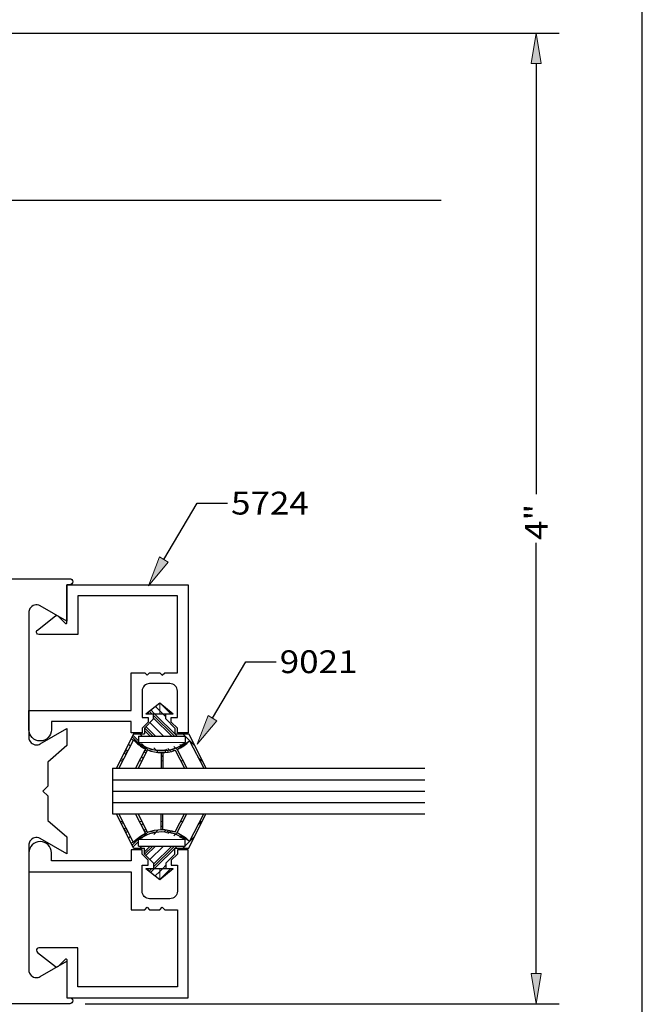
# Model space of a CAD drawing. Units: inches. Extents: x 0.3 to 8.2, y 0 to 11.1.
# Drawn here: x 5.5 to 8.2, y 4.5 to 8.9 of the extents above; entities that cross this region are included whole.
import ezdxf

# ---------------------------------------------------------------- set-up
doc = ezdxf.new("R2010")
doc.units = ezdxf.units.IN
doc.header["$MEASUREMENT"] = 0
for name, color, linetype in [('DIM', 7, 'Continuous'), ('OBJECT', 7, 'Continuous'), ('TEXT', 7, 'Continuous')]:
    doc.layers.add(name, color=color, linetype=linetype)

# ---------------------------------------------------------------- blocks, each defined once
blk = doc.blocks.new('block 47')
at = {"layer": 'DIM', "true_color": 0xff0000}
h = blk.add_hatch(color=1, dxfattribs=at)
h.dxf.hatch_style = 2
h.paths.add_polyline_path([(6.1617, 6.4679), (6.0747, 6.3639), (6.1233, 6.4905)])
at = {"layer": 'DIM', "color": 1, "lineweight": 25, "true_color": 0xff0000}
for points in [[(6.1425, 6.4792), (6.2886, 6.7276)], [(6.2886, 6.7276), (6.4224, 6.7276)]]:
    blk.add_lwpolyline(points, dxfattribs=at)
at = {"layer": 'DIM', "lineweight": 0}
blk.add_lwpolyline([(6.1617, 6.4679), (6.0747, 6.3639), (6.1233, 6.4905), (6.1617, 6.4679)], dxfattribs=at)
blk = doc.blocks.new('block 50')
at = {"layer": 'DIM', "color": 1, "lineweight": 25, "true_color": 0xff0000}
blk.add_lwpolyline([(3.3402, 8.0616), (7.3638, 8.0616)], dxfattribs=at)
blk = doc.blocks.new('block 99')
at = {"layer": 'DIM', "true_color": 0xff0000}
h = blk.add_hatch(color=1, dxfattribs=at)
h.dxf.hatch_style = 2
h.paths.add_polyline_path([(6.3759, 5.7693), (6.2889, 5.6653), (6.3375, 5.7919)])
at = {"layer": 'DIM', "color": 1, "lineweight": 25, "true_color": 0xff0000}
for points in [[(6.3567, 5.7806), (6.5028, 6.0291)], [(6.5028, 6.0291), (6.6366, 6.0291)]]:
    blk.add_lwpolyline(points, dxfattribs=at)
at = {"layer": 'DIM', "lineweight": 0}
blk.add_lwpolyline([(6.3759, 5.7693), (6.2889, 5.6653), (6.3375, 5.7919), (6.3759, 5.7693)], dxfattribs=at)
blk = doc.blocks.new('block 100')
at = {"layer": 'DIM', "color": 1, "lineweight": 25, "true_color": 0xff0000}
blk.add_lwpolyline([(5.7959, 4.5225), (7.8826, 4.5225)], dxfattribs=at)
blk = doc.blocks.new('block 101')
at = {"layer": 'DIM', "color": 1, "lineweight": 25, "true_color": 0xff0000}
blk.add_lwpolyline([(3.4076, 8.7972), (7.8826, 8.7972)], dxfattribs=at)
blk = doc.blocks.new('block 102')
at = {"layer": 'DIM', "color": 1, "lineweight": 25, "true_color": 0xff0000}
blk.add_lwpolyline([(7.782, 4.6562), (7.782, 6.5523)], dxfattribs=at)
blk = doc.blocks.new('block 103')
at = {"layer": 'DIM', "color": 1, "lineweight": 25, "true_color": 0xff0000}
blk.add_lwpolyline([(7.782, 8.6635), (7.782, 6.7673)], dxfattribs=at)
blk = doc.blocks.new('block 104')
at = {"layer": 'DIM', "true_color": 0xff0000}
h = blk.add_hatch(color=1, dxfattribs=at)
h.dxf.hatch_style = 2
h.paths.add_polyline_path([(7.7597, 4.6562), (7.782, 4.5225), (7.8043, 4.6562)])
at = {"layer": 'DIM', "lineweight": 0}
blk.add_lwpolyline([(7.7597, 4.6562), (7.782, 4.5225), (7.8043, 4.6562), (7.7597, 4.6562)], dxfattribs=at)
blk = doc.blocks.new('block 105')
at = {"layer": 'DIM', "true_color": 0xff0000}
h = blk.add_hatch(color=1, dxfattribs=at)
h.dxf.hatch_style = 2
h.paths.add_polyline_path([(7.7597, 8.6635), (7.782, 8.7972), (7.8043, 8.6635)])
at = {"layer": 'DIM', "lineweight": 0}
blk.add_lwpolyline([(7.7597, 8.6635), (7.782, 8.7972), (7.8043, 8.6635), (7.7597, 8.6635)], dxfattribs=at)
blk = doc.blocks.new('block 106')
at = {"layer": 'DIM', "color": 1, "true_color": 0xff0000, "insert": (7.8323, 6.5655), "char_height": 0.100571, "attachment_point": 7, "rotation": 90}
blk.add_mtext('\\fMyriad Pro|b0|i0|c0|p34;\\W1.125;4"', dxfattribs=at)
blk = doc.blocks.new('block 114')
at = {"layer": 'DIM', "lineweight": 0}
for points in [[(6.0639, 5.8), (6.1244, 5.8), (6.1244, 5.8482), (6.0639, 5.8)], [(6.1019, 5.8), (6.0851, 5.8169)], [(6.1244, 5.813), (6.1048, 5.8326)], [(6.1244, 5.8482), (6.1244, 5.8), (6.1835, 5.8), (6.1244, 5.8482)], [(6.1374, 5.8), (6.1244, 5.813)], [(6.1729, 5.8), (6.1261, 5.8468)], [(5.9507, 5.5931), (5.9611, 5.5931), (6.0086, 5.6855), (6.0622, 5.6449), (6.0356, 5.5931), (6.0466, 5.5931), (6.0712, 5.641), (6.192, 5.6389), (6.2156, 5.5931), (6.2266, 5.5931), (6.2011, 5.6426), (6.2558, 5.6811), (6.301, 5.5931), (6.3115, 5.5931), (6.2532, 5.7108), (6.1915, 5.7108), (6.1915, 5.7371), (6.1511, 5.7774), (6.1511, 5.8), (6.0976, 5.8), (6.0976, 5.7774), (6.0573, 5.7371), (6.0573, 5.7108), (6.0089, 5.7108), (5.9507, 5.5931)], [(6.0783, 5.8), (6.0719, 5.8064)], [(6.0901, 5.8), (6.0785, 5.8116)], [(6.1888, 5.7014), (6.0976, 5.7925)], [(6.177, 5.7014), (6.0976, 5.7807)], [(6.2006, 5.7014), (6.1019, 5.8)], [(6.1511, 5.7863), (6.1374, 5.8)], [(6.0824, 5.7014), (6.0573, 5.7265)], [(6.0942, 5.7014), (6.0579, 5.7377)], [(6.106, 5.7014), (6.0638, 5.7436)], [(6.1415, 5.7014), (6.0815, 5.7613)], [(6.007, 5.6822), (5.9988, 5.6904)], [(6.037, 5.664), (6.0028, 5.6983)], [(6.0316, 5.6813), (6.0067, 5.7062)], [(6.0316, 5.6731), (6.0316, 5.7014), (6.2369, 5.7014), (6.2369, 5.6731), (6.0316, 5.6731)], [(6.0469, 5.7014), (6.0375, 5.7108)], [(6.2361, 5.7014), (6.2267, 5.7108)], [(6.2792, 5.6582), (6.2369, 5.7005)], [(5.9829, 5.6354), (5.9754, 5.6429)], [(5.9949, 5.6588), (5.9871, 5.6666)], [(6.0721, 5.6408), (6.044, 5.6688)], [(6.0674, 5.6336), (6.0601, 5.6409)], [(6.1166, 5.6317), (6.098, 5.6503)], [(6.1517, 5.6321), (6.1429, 5.6408)], [(6.1618, 5.6338), (6.1517, 5.6439)], [(6.1719, 5.6355), (6.1605, 5.6469)], [(6.202, 5.6408), (6.1869, 5.6559)], [(6.2214, 5.6569), (6.2133, 5.665)], [(6.2284, 5.6618), (6.2221, 5.668)], [(6.2353, 5.6666), (6.2309, 5.6711)], [(5.9628, 5.5964), (5.9558, 5.6034)], [(5.9749, 5.6198), (5.9675, 5.6271)], [(5.9789, 5.6276), (5.9714, 5.635)], [(6.0514, 5.6024), (6.0441, 5.6097)], [(6.0634, 5.6258), (6.0561, 5.6331)], [(6.1308, 5.6287), (6.1308, 5.5931), (6.1377, 5.5931), (6.1377, 5.6287), (6.1308, 5.6287)], [(6.1377, 5.6106), (6.1308, 5.6175)], [(6.3089, 5.5931), (6.2927, 5.6093)]]:
    blk.add_lwpolyline(points, dxfattribs=at)
blk = doc.blocks.new('block 115')
at = {"layer": 'DIM', "color": 1, "lineweight": 25, "true_color": 0xff0000}
blk.add_lwpolyline([(6.0976, 5.7774), (6.0976, 5.8)], dxfattribs=at)
blk = doc.blocks.new('block 116')
at = {"layer": 'DIM', "color": 1, "lineweight": 25, "true_color": 0xff0000}
blk.add_lwpolyline([(6.1511, 5.7774), (6.1511, 5.8)], dxfattribs=at)
blk = doc.blocks.new('block 117')
at = {"layer": 'DIM', "color": 1, "lineweight": 25, "true_color": 0xff0000}
blk.add_lwpolyline([(6.1244, 5.8482), (6.1835, 5.8)], dxfattribs=at)
blk = doc.blocks.new('block 118')
at = {"layer": 'DIM', "color": 1, "lineweight": 25, "true_color": 0xff0000}
blk.add_lwpolyline([(6.0639, 5.8), (6.1244, 5.8482)], dxfattribs=at)
blk = doc.blocks.new('block 119')
at = {"layer": 'DIM', "color": 1, "lineweight": 25, "true_color": 0xff0000}
blk.add_lwpolyline([(6.0639, 5.8), (6.1835, 5.8)], dxfattribs=at)
blk = doc.blocks.new('block 120')
at = {"layer": 'DIM', "color": 1, "lineweight": 25, "true_color": 0xff0000}
blk.add_lwpolyline([(6.2532, 5.7108), (6.328, 5.5596)], dxfattribs=at)
blk = doc.blocks.new('block 121')
at = {"layer": 'DIM', "color": 1, "lineweight": 25, "true_color": 0xff0000}
blk.add_lwpolyline([(6.2558, 5.6811), (6.3182, 5.5596)], dxfattribs=at)
blk = doc.blocks.new('block 122')
at = {"layer": 'DIM', "color": 1, "lineweight": 25, "true_color": 0xff0000}
blk.add_lwpolyline([(6.2011, 5.6426), (6.2438, 5.5596)], dxfattribs=at)
blk = doc.blocks.new('block 123')
at = {"layer": 'DIM', "color": 1, "lineweight": 25, "true_color": 0xff0000}
blk.add_lwpolyline([(6.192, 5.6389), (6.2328, 5.5596)], dxfattribs=at)
blk = doc.blocks.new('block 124')
at = {"layer": 'DIM', "color": 1, "lineweight": 25, "true_color": 0xff0000}
blk.add_lwpolyline([(6.1377, 5.6287), (6.1377, 5.5596)], dxfattribs=at)
blk = doc.blocks.new('block 125')
at = {"layer": 'DIM', "color": 1, "lineweight": 25, "true_color": 0xff0000}
blk.add_lwpolyline([(6.1308, 5.6287), (6.1308, 5.5596)], dxfattribs=at)
blk = doc.blocks.new('block 126')
at = {"layer": 'DIM', "color": 1, "lineweight": 25, "true_color": 0xff0000}
blk.add_lwpolyline([(6.0712, 5.641), (6.0294, 5.5596)], dxfattribs=at)
blk = doc.blocks.new('block 127')
at = {"layer": 'DIM', "color": 1, "lineweight": 25, "true_color": 0xff0000}
blk.add_lwpolyline([(6.0622, 5.6449), (6.0184, 5.5596)], dxfattribs=at)
blk = doc.blocks.new('block 128')
at = {"layer": 'DIM', "color": 1, "lineweight": 25, "true_color": 0xff0000}
blk.add_lwpolyline([(6.0086, 5.6855), (5.9439, 5.5596)], dxfattribs=at)
blk = doc.blocks.new('block 129')
at = {"layer": 'DIM', "color": 1, "lineweight": 25, "true_color": 0xff0000}
blk.add_lwpolyline([(6.0089, 5.7108), (5.9341, 5.5596)], dxfattribs=at)
blk = doc.blocks.new('block 130')
at = {"layer": 'DIM', "color": 1, "lineweight": 25, "true_color": 0xff0000}
blk.add_open_spline([(6.0086, 5.6855), (6.0236, 5.6685), (6.0418, 5.6547), (6.0622, 5.6449)], degree=3, dxfattribs=at)
blk = doc.blocks.new('block 131')
at = {"layer": 'DIM', "color": 1, "lineweight": 25, "true_color": 0xff0000}
blk.add_open_spline([(6.0316, 5.6731), (6.0919, 5.6261), (6.1765, 5.6261), (6.2369, 5.6731)], degree=3, dxfattribs=at)
blk = doc.blocks.new('block 132')
at = {"layer": 'DIM', "color": 1, "lineweight": 25, "true_color": 0xff0000}
blk.add_open_spline([(6.2011, 5.6426), (6.2218, 5.6516), (6.2404, 5.6647), (6.2558, 5.6811)], degree=3, dxfattribs=at)
blk = doc.blocks.new('block 133')
at = {"layer": 'DIM', "color": 1, "lineweight": 25, "true_color": 0xff0000}
blk.add_open_spline([(6.0712, 5.641), (6.1098, 5.6252), (6.1529, 5.6245), (6.192, 5.6389)], degree=3, dxfattribs=at)
blk = doc.blocks.new('block 134')
at = {"layer": 'DIM', "color": 1, "lineweight": 25, "true_color": 0xff0000}
blk.add_lwpolyline([(6.0089, 5.7108), (6.0573, 5.7108)], dxfattribs=at)
blk = doc.blocks.new('block 135')
at = {"layer": 'DIM', "color": 1, "lineweight": 25, "true_color": 0xff0000}
blk.add_lwpolyline([(6.0316, 5.7014), (6.2369, 5.7014)], dxfattribs=at)
blk = doc.blocks.new('block 136')
at = {"layer": 'DIM', "color": 1, "lineweight": 25, "true_color": 0xff0000}
blk.add_lwpolyline([(6.1511, 5.7774), (6.1915, 5.7371)], dxfattribs=at)
blk = doc.blocks.new('block 137')
at = {"layer": 'DIM', "color": 1, "lineweight": 25, "true_color": 0xff0000}
blk.add_lwpolyline([(6.0976, 5.7774), (6.0573, 5.7371)], dxfattribs=at)
blk = doc.blocks.new('block 138')
at = {"layer": 'DIM', "color": 1, "lineweight": 25, "true_color": 0xff0000}
blk.add_lwpolyline([(6.0573, 5.7371), (6.0573, 5.7108)], dxfattribs=at)
blk = doc.blocks.new('block 139')
at = {"layer": 'DIM', "color": 1, "lineweight": 25, "true_color": 0xff0000}
blk.add_lwpolyline([(6.2369, 5.7014), (6.2369, 5.6731)], dxfattribs=at)
blk = doc.blocks.new('block 140')
at = {"layer": 'DIM', "color": 1, "lineweight": 25, "true_color": 0xff0000}
blk.add_lwpolyline([(6.1915, 5.7371), (6.1915, 5.7108)], dxfattribs=at)
blk = doc.blocks.new('block 141')
at = {"layer": 'DIM', "color": 1, "lineweight": 25, "true_color": 0xff0000}
blk.add_lwpolyline([(6.1915, 5.7108), (6.2532, 5.7108)], dxfattribs=at)
blk = doc.blocks.new('block 142')
at = {"layer": 'DIM', "color": 1, "lineweight": 25, "true_color": 0xff0000}
blk.add_lwpolyline([(6.0316, 5.7014), (6.0316, 5.6731)], dxfattribs=at)
blk = doc.blocks.new('block 143')
at = {"layer": 'DIM', "color": 1, "lineweight": 25, "true_color": 0xff0000}
blk.add_lwpolyline([(5.9166, 5.359), (7.2918, 5.359)], dxfattribs=at)
blk = doc.blocks.new('block 144')
at = {"layer": 'DIM', "color": 1, "lineweight": 25, "true_color": 0xff0000}
blk.add_lwpolyline([(5.9166, 5.5596), (7.2918, 5.5596)], dxfattribs=at)
blk = doc.blocks.new('block 145')
at = {"layer": 'DIM', "color": 1, "lineweight": 25, "true_color": 0xff0000}
blk.add_lwpolyline([(5.9166, 5.4092), (7.2918, 5.4092)], dxfattribs=at)
blk = doc.blocks.new('block 146')
at = {"layer": 'DIM', "color": 1, "lineweight": 25, "true_color": 0xff0000}
blk.add_lwpolyline([(5.9166, 5.5095), (7.2918, 5.5095)], dxfattribs=at)
blk = doc.blocks.new('block 147')
at = {"layer": 'DIM', "color": 1, "lineweight": 25, "true_color": 0xff0000}
blk.add_lwpolyline([(5.9166, 5.4593), (7.2918, 5.4593)], dxfattribs=at)
blk = doc.blocks.new('block 148')
at = {"layer": 'DIM', "color": 1, "lineweight": 25, "true_color": 0xff0000}
blk.add_lwpolyline([(5.9166, 5.5596), (5.9166, 5.359)], dxfattribs=at)
blk = doc.blocks.new('block 149')
at = {"layer": 'DIM', "lineweight": 0}
for points in [[(5.9507, 5.3256), (5.9611, 5.3256), (6.0086, 5.2332), (6.0622, 5.2737), (6.0356, 5.3256), (6.0466, 5.3256), (6.0712, 5.2777), (6.192, 5.2797), (6.2156, 5.3256), (6.2266, 5.3256), (6.2011, 5.2761), (6.2558, 5.2376), (6.301, 5.3256), (6.3115, 5.3256), (6.2532, 5.2079), (6.1915, 5.2079), (6.1915, 5.1816), (6.1511, 5.1412), (6.1511, 5.1186), (6.0976, 5.1186), (6.0976, 5.1412), (6.0573, 5.1816), (6.0573, 5.2079), (6.0089, 5.2079), (5.9507, 5.3256)], [(5.9628, 5.3223), (5.9558, 5.3153)], [(5.9749, 5.2989), (5.9675, 5.2915)], [(6.0514, 5.3163), (6.0441, 5.309)], [(6.0634, 5.2929), (6.0561, 5.2856)], [(6.1308, 5.29), (6.1308, 5.3256), (6.1377, 5.3256), (6.1377, 5.29), (6.1308, 5.29)], [(6.1377, 5.308), (6.1308, 5.3011)], [(6.3089, 5.3256), (6.2927, 5.3094)], [(5.9789, 5.2911), (5.9714, 5.2836)], [(5.9829, 5.2833), (5.9754, 5.2757)], [(5.9949, 5.2598), (5.9871, 5.252)], [(6.037, 5.2547), (6.0028, 5.2204)], [(6.0721, 5.2779), (6.044, 5.2498)], [(6.0674, 5.2851), (6.0601, 5.2778)], [(6.1166, 5.287), (6.098, 5.2684)], [(6.1517, 5.2866), (6.1429, 5.2778)], [(6.1618, 5.2849), (6.1517, 5.2748)], [(6.1719, 5.2831), (6.1605, 5.2718)], [(6.202, 5.2778), (6.1869, 5.2627)], [(6.2214, 5.2618), (6.2133, 5.2536)], [(6.2284, 5.2569), (6.2221, 5.2506)], [(6.2353, 5.252), (6.2309, 5.2476)], [(6.2792, 5.2605), (6.2369, 5.2181)], [(6.007, 5.2364), (5.9988, 5.2283)], [(6.0316, 5.2374), (6.0067, 5.2125)], [(6.0316, 5.2456), (6.0316, 5.2173), (6.2369, 5.2173), (6.2369, 5.2456), (6.0316, 5.2456)], [(6.0469, 5.2173), (6.0375, 5.2079)], [(6.0824, 5.2173), (6.0573, 5.1922)], [(6.0942, 5.2173), (6.0579, 5.181)], [(6.106, 5.2173), (6.0638, 5.1751)], [(6.1415, 5.2173), (6.0815, 5.1573)], [(6.1888, 5.2173), (6.0976, 5.1261)], [(6.177, 5.2173), (6.0976, 5.138)], [(6.2006, 5.2173), (6.1019, 5.1186)], [(6.2361, 5.2173), (6.2267, 5.2079)], [(6.0639, 5.1186), (6.1244, 5.1186), (6.1244, 5.0705), (6.0639, 5.1186)], [(6.0783, 5.1186), (6.0719, 5.1123)], [(6.0901, 5.1186), (6.0785, 5.107)], [(6.1019, 5.1186), (6.0851, 5.1018)], [(6.1244, 5.0705), (6.1244, 5.1186), (6.1835, 5.1186), (6.1244, 5.0705)], [(6.1374, 5.1186), (6.1244, 5.1056)], [(6.1729, 5.1186), (6.1261, 5.0719)], [(6.1511, 5.1324), (6.1374, 5.1186)], [(6.1244, 5.1056), (6.1048, 5.086)]]:
    blk.add_lwpolyline(points, dxfattribs=at)
blk = doc.blocks.new('block 150')
at = {"layer": 'DIM', "color": 1, "lineweight": 25, "true_color": 0xff0000}
blk.add_lwpolyline([(6.0976, 5.1412), (6.0976, 5.1186)], dxfattribs=at)
blk = doc.blocks.new('block 151')
at = {"layer": 'DIM', "color": 1, "lineweight": 25, "true_color": 0xff0000}
blk.add_lwpolyline([(6.1511, 5.1412), (6.1511, 5.1186)], dxfattribs=at)
blk = doc.blocks.new('block 152')
at = {"layer": 'DIM', "color": 1, "lineweight": 25, "true_color": 0xff0000}
blk.add_lwpolyline([(6.1244, 5.0705), (6.1835, 5.1186)], dxfattribs=at)
blk = doc.blocks.new('block 153')
at = {"layer": 'DIM', "color": 1, "lineweight": 25, "true_color": 0xff0000}
blk.add_lwpolyline([(6.0639, 5.1186), (6.1244, 5.0705)], dxfattribs=at)
blk = doc.blocks.new('block 154')
at = {"layer": 'DIM', "color": 1, "lineweight": 25, "true_color": 0xff0000}
blk.add_lwpolyline([(6.0639, 5.1186), (6.1835, 5.1186)], dxfattribs=at)
blk = doc.blocks.new('block 155')
at = {"layer": 'DIM', "color": 1, "lineweight": 25, "true_color": 0xff0000}
blk.add_lwpolyline([(6.2532, 5.2079), (6.328, 5.359)], dxfattribs=at)
blk = doc.blocks.new('block 156')
at = {"layer": 'DIM', "color": 1, "lineweight": 25, "true_color": 0xff0000}
blk.add_lwpolyline([(6.2558, 5.2376), (6.3182, 5.359)], dxfattribs=at)
blk = doc.blocks.new('block 157')
at = {"layer": 'DIM', "color": 1, "lineweight": 25, "true_color": 0xff0000}
blk.add_lwpolyline([(6.2011, 5.2761), (6.2438, 5.359)], dxfattribs=at)
blk = doc.blocks.new('block 158')
at = {"layer": 'DIM', "color": 1, "lineweight": 25, "true_color": 0xff0000}
blk.add_lwpolyline([(6.192, 5.2797), (6.2328, 5.359)], dxfattribs=at)
blk = doc.blocks.new('block 159')
at = {"layer": 'DIM', "color": 1, "lineweight": 25, "true_color": 0xff0000}
blk.add_lwpolyline([(6.1377, 5.29), (6.1377, 5.359)], dxfattribs=at)
blk = doc.blocks.new('block 160')
at = {"layer": 'DIM', "color": 1, "lineweight": 25, "true_color": 0xff0000}
blk.add_lwpolyline([(6.1308, 5.29), (6.1308, 5.359)], dxfattribs=at)
blk = doc.blocks.new('block 161')
at = {"layer": 'DIM', "color": 1, "lineweight": 25, "true_color": 0xff0000}
blk.add_lwpolyline([(6.0712, 5.2777), (6.0294, 5.359)], dxfattribs=at)
blk = doc.blocks.new('block 162')
at = {"layer": 'DIM', "color": 1, "lineweight": 25, "true_color": 0xff0000}
blk.add_lwpolyline([(6.0622, 5.2737), (6.0184, 5.359)], dxfattribs=at)
blk = doc.blocks.new('block 163')
at = {"layer": 'DIM', "color": 1, "lineweight": 25, "true_color": 0xff0000}
blk.add_lwpolyline([(6.0086, 5.2332), (5.9439, 5.359)], dxfattribs=at)
blk = doc.blocks.new('block 164')
at = {"layer": 'DIM', "color": 1, "lineweight": 25, "true_color": 0xff0000}
blk.add_lwpolyline([(6.0089, 5.2079), (5.9341, 5.359)], dxfattribs=at)
blk = doc.blocks.new('block 165')
at = {"layer": 'DIM', "color": 1, "lineweight": 25, "true_color": 0xff0000}
blk.add_open_spline([(6.0086, 5.2332), (6.0236, 5.2502), (6.0418, 5.264), (6.0622, 5.2737)], degree=3, dxfattribs=at)
blk = doc.blocks.new('block 166')
at = {"layer": 'DIM', "color": 1, "lineweight": 25, "true_color": 0xff0000}
blk.add_open_spline([(6.0316, 5.2456), (6.0919, 5.2925), (6.1765, 5.2925), (6.2369, 5.2456)], degree=3, dxfattribs=at)
blk = doc.blocks.new('block 167')
at = {"layer": 'DIM', "color": 1, "lineweight": 25, "true_color": 0xff0000}
blk.add_open_spline([(6.2011, 5.2761), (6.2218, 5.2671), (6.2404, 5.254), (6.2558, 5.2376)], degree=3, dxfattribs=at)
blk = doc.blocks.new('block 168')
at = {"layer": 'DIM', "color": 1, "lineweight": 25, "true_color": 0xff0000}
blk.add_open_spline([(6.0712, 5.2777), (6.1098, 5.2934), (6.1529, 5.2941), (6.192, 5.2797)], degree=3, dxfattribs=at)
blk = doc.blocks.new('block 169')
at = {"layer": 'DIM', "color": 1, "lineweight": 25, "true_color": 0xff0000}
blk.add_lwpolyline([(6.0089, 5.2079), (6.0573, 5.2079)], dxfattribs=at)
blk = doc.blocks.new('block 170')
at = {"layer": 'DIM', "color": 1, "lineweight": 25, "true_color": 0xff0000}
blk.add_lwpolyline([(6.0316, 5.2173), (6.2369, 5.2173)], dxfattribs=at)
blk = doc.blocks.new('block 171')
at = {"layer": 'DIM', "color": 1, "lineweight": 25, "true_color": 0xff0000}
blk.add_lwpolyline([(6.1511, 5.1412), (6.1915, 5.1816)], dxfattribs=at)
blk = doc.blocks.new('block 172')
at = {"layer": 'DIM', "color": 1, "lineweight": 25, "true_color": 0xff0000}
blk.add_lwpolyline([(6.0976, 5.1412), (6.0573, 5.1816)], dxfattribs=at)
blk = doc.blocks.new('block 173')
at = {"layer": 'DIM', "color": 1, "lineweight": 25, "true_color": 0xff0000}
blk.add_lwpolyline([(6.0573, 5.1816), (6.0573, 5.2079)], dxfattribs=at)
blk = doc.blocks.new('block 174')
at = {"layer": 'DIM', "color": 1, "lineweight": 25, "true_color": 0xff0000}
blk.add_lwpolyline([(6.2369, 5.2173), (6.2369, 5.2456)], dxfattribs=at)
blk = doc.blocks.new('block 175')
at = {"layer": 'DIM', "color": 1, "lineweight": 25, "true_color": 0xff0000}
blk.add_lwpolyline([(6.1915, 5.1816), (6.1915, 5.2079)], dxfattribs=at)
blk = doc.blocks.new('block 176')
at = {"layer": 'DIM', "color": 1, "lineweight": 25, "true_color": 0xff0000}
blk.add_lwpolyline([(6.1915, 5.2079), (6.2532, 5.2079)], dxfattribs=at)
blk = doc.blocks.new('block 177')
at = {"layer": 'DIM', "color": 1, "lineweight": 25, "true_color": 0xff0000}
blk.add_lwpolyline([(6.0316, 5.2173), (6.0316, 5.2456)], dxfattribs=at)
blk = doc.blocks.new('block 188')
at = {"layer": 'Defpoints', "lineweight": 0}
blk.add_lwpolyline([(5.7285, 4.5225), (5.7285, 4.5225)], dxfattribs=at)
blk = doc.blocks.new('block 190')
at = {"layer": 'Defpoints', "lineweight": 0}
blk.add_lwpolyline([(7.782, 8.7972), (7.782, 8.7972)], dxfattribs=at)
blk = doc.blocks.new('block 192')
at = {"layer": 'Defpoints', "lineweight": 0}
blk.add_lwpolyline([(6.2501, 4.5492), (6.2501, 4.5492)], dxfattribs=at)
blk = doc.blocks.new('block 199')
at = {"layer": 'TEXT', "color": 3, "true_color": 0x00ff00, "insert": (6.4383, 6.6774), "char_height": 0.100571, "attachment_point": 7}
blk.add_mtext('\\fMyriad Pro|b0|i0|c0|p34;\\W1.125;5724', dxfattribs=at)
blk = doc.blocks.new('block 201')
at = {"layer": 'TEXT', "color": 3, "true_color": 0x00ff00, "insert": (6.6525, 5.9788), "char_height": 0.100571, "attachment_point": 7}
blk.add_mtext('\\fMyriad Pro|b0|i0|c0|p34;\\W1.125;9021', dxfattribs=at)
blk = doc.blocks.new('block 206')
at = {"color": 7, "lineweight": 25, "true_color": 0xffffff}
blk.add_lwpolyline([(8.2487, -0.0011), (8.2487, 9.9623), (0.2513, 9.9623), (0.2513, -0.0011), (8.2487, -0.0011)], dxfattribs=at)
blk = doc.blocks.new('block 229')
at = {"layer": 'OBJECT', "color": 3, "lineweight": 25, "true_color": 0x00ff00}
blk.add_open_spline([(5.7633, 6.3199), (5.7633, 6.3199), (6.202, 6.3199), (6.202, 6.3199), (6.202, 6.3199), (6.202, 5.9807), (6.202, 5.9807), (6.202, 5.9807), (6.1463, 5.9807), (6.1463, 5.9807), (6.1463, 5.9807), (6.1356, 5.97), (6.1356, 5.97), (6.1356, 5.97), (6.1249, 5.9807), (6.1249, 5.9807), (6.1249, 5.9807), (6.08, 5.9807), (6.08, 5.9807), (6.08, 5.9807), (6.0693, 5.97), (6.0693, 5.97), (6.0693, 5.97), (6.0586, 5.9807), (6.0586, 5.9807), (6.0586, 5.9807), (5.9987, 5.9807), (5.9987, 5.9807), (5.9987, 5.9807), (5.9987, 5.8138), (5.9987, 5.8138), (5.9987, 5.8138), (5.5482, 5.8138), (5.5482, 5.8138), (5.5482, 5.8138), (5.5482, 5.7298), (5.5482, 5.7298), (5.5482, 5.7024), (5.5705, 5.6801), (5.598, 5.6801), (5.6255, 5.6801), (5.6477, 5.7024), (5.6477, 5.7298), (5.6477, 5.7298), (5.6477, 5.7657), (5.6477, 5.7657), (5.6477, 5.7657), (5.9987, 5.7657), (5.9987, 5.7657), (5.9987, 5.7657), (5.9987, 5.7165), (5.9987, 5.7165), (5.9987, 5.7165), (6.0468, 5.7165), (6.0468, 5.7165), (6.0468, 5.7165), (6.0468, 5.7357), (6.0468, 5.7357), (6.0468, 5.7357), (6.0736, 5.7625), (6.0736, 5.7625), (6.0736, 5.7625), (6.0736, 5.7839), (6.0736, 5.7839), (6.0736, 5.7839), (6.0468, 5.7839), (6.0468, 5.7839), (6.0468, 5.7839), (6.0468, 5.8994), (6.0468, 5.8994), (6.0468, 5.9177), (6.0617, 5.9326), (6.08, 5.9326), (6.08, 5.9326), (6.1688, 5.9326), (6.1688, 5.9326), (6.1871, 5.9326), (6.202, 5.9177), (6.202, 5.8994), (6.202, 5.8994), (6.202, 5.7839), (6.202, 5.7839), (6.202, 5.7839), (6.1752, 5.7839), (6.1752, 5.7839), (6.1752, 5.7839), (6.1752, 5.7625), (6.1752, 5.7625), (6.1752, 5.7625), (6.202, 5.7357), (6.202, 5.7357), (6.202, 5.7357), (6.202, 5.7165), (6.202, 5.7165), (6.202, 5.7165), (6.2501, 5.7165), (6.2501, 5.7165), (6.2501, 5.7165), (6.2501, 6.368), (6.2501, 6.368), (6.2501, 6.368), (5.7152, 6.368), (5.7152, 6.368), (5.7152, 6.368), (5.7152, 6.1999), (5.7152, 6.1999), (5.7152, 6.1991), (5.7148, 6.1983), (5.7143, 6.1977), (5.7131, 6.1966), (5.7112, 6.1966), (5.71, 6.1977), (5.71, 6.1977), (5.6787, 6.229), (5.6787, 6.229), (5.6753, 6.2324), (5.6701, 6.2331), (5.666, 6.2308), (5.666, 6.2308), (5.5869, 6.1688), (5.5869, 6.1688), (5.5818, 6.1659), (5.5799, 6.1594), (5.5828, 6.1542), (5.5846, 6.1508), (5.5882, 6.1487), (5.5921, 6.1487), (5.5921, 6.1487), (5.7633, 6.1487), (5.7633, 6.1487), (5.7633, 6.1487), (5.7633, 6.3199), (5.7633, 6.3199)], degree=3, knots=[0, 0, 0, 0, 1, 1, 1, 2, 2, 2, 3, 3, 3, 4, 4, 4, 5, 5, 5, 6, 6, 6, 7, 7, 7, 8, 8, 8, 9, 9, 9, 10, 10, 10, 11, 11, 11, 12, 12, 12, 13, 13, 13, 14, 14, 14, 15, 15, 15, 16, 16, 16, 17, 17, 17, 18, 18, 18, 19, 19, 19, 20, 20, 20, 21, 21, 21, 22, 22, 22, 23, 23, 23, 24, 24, 24, 25, 25, 25, 26, 26, 26, 27, 27, 27, 28, 28, 28, 29, 29, 29, 30, 30, 30, 31, 31, 31, 32, 32, 32, 33, 33, 33, 34, 34, 34, 35, 35, 35, 36, 36, 36, 37, 37, 37, 38, 38, 38, 39, 39, 39, 40, 40, 40, 41, 41, 41, 42, 42, 42, 43, 43, 43, 44, 44, 44, 44], dxfattribs=at)
blk = doc.blocks.new('block 230')
at = {"layer": 'OBJECT', "color": 3, "lineweight": 25, "true_color": 0x00ff00}
blk.add_open_spline([(5.7633, 4.5973), (5.7633, 4.5973), (6.202, 4.5973), (6.202, 4.5973), (6.202, 4.5973), (6.202, 4.9365), (6.202, 4.9365), (6.202, 4.9365), (6.1463, 4.9365), (6.1463, 4.9365), (6.1463, 4.9365), (6.1356, 4.9472), (6.1356, 4.9472), (6.1356, 4.9472), (6.1249, 4.9365), (6.1249, 4.9365), (6.1249, 4.9365), (6.08, 4.9365), (6.08, 4.9365), (6.08, 4.9365), (6.0693, 4.9472), (6.0693, 4.9472), (6.0693, 4.9472), (6.0586, 4.9365), (6.0586, 4.9365), (6.0586, 4.9365), (5.9987, 4.9365), (5.9987, 4.9365), (5.9987, 4.9365), (5.9987, 5.1034), (5.9987, 5.1034), (5.9987, 5.1034), (5.5482, 5.1034), (5.5482, 5.1034), (5.5482, 5.1034), (5.5482, 5.1874), (5.5482, 5.1874), (5.5482, 5.2149), (5.5705, 5.2371), (5.598, 5.2371), (5.6255, 5.2371), (5.6477, 5.2149), (5.6477, 5.1874), (5.6477, 5.1874), (5.6477, 5.1516), (5.6477, 5.1516), (5.6477, 5.1516), (5.9987, 5.1516), (5.9987, 5.1516), (5.9987, 5.1516), (5.9987, 5.2008), (5.9987, 5.2008), (5.9987, 5.2008), (6.0468, 5.2008), (6.0468, 5.2008), (6.0468, 5.2008), (6.0468, 5.1815), (6.0468, 5.1815), (6.0468, 5.1815), (6.0736, 5.1548), (6.0736, 5.1548), (6.0736, 5.1548), (6.0736, 5.1334), (6.0736, 5.1334), (6.0736, 5.1334), (6.0468, 5.1334), (6.0468, 5.1334), (6.0468, 5.1334), (6.0468, 5.0178), (6.0468, 5.0178), (6.0468, 4.9995), (6.0617, 4.9847), (6.08, 4.9847), (6.08, 4.9847), (6.1688, 4.9847), (6.1688, 4.9847), (6.1871, 4.9847), (6.202, 4.9995), (6.202, 5.0178), (6.202, 5.0178), (6.202, 5.1334), (6.202, 5.1334), (6.202, 5.1334), (6.1752, 5.1334), (6.1752, 5.1334), (6.1752, 5.1334), (6.1752, 5.1548), (6.1752, 5.1548), (6.1752, 5.1548), (6.202, 5.1815), (6.202, 5.1815), (6.202, 5.1815), (6.202, 5.2008), (6.202, 5.2008), (6.202, 5.2008), (6.2501, 5.2008), (6.2501, 5.2008), (6.2501, 5.2008), (6.2501, 4.5492), (6.2501, 4.5492), (6.2501, 4.5492), (5.7152, 4.5492), (5.7152, 4.5492), (5.7152, 4.5492), (5.7152, 4.7174), (5.7152, 4.7174), (5.7152, 4.719), (5.7138, 4.7204), (5.7121, 4.7204), (5.7113, 4.7204), (5.7106, 4.7201), (5.71, 4.7195), (5.71, 4.7195), (5.6787, 4.6882), (5.6787, 4.6882), (5.6753, 4.6848), (5.6701, 4.6841), (5.666, 4.6864), (5.666, 4.6864), (5.5869, 4.7485), (5.5869, 4.7485), (5.5835, 4.7504), (5.5814, 4.7539), (5.5814, 4.7578), (5.5814, 4.7637), (5.5862, 4.7685), (5.5921, 4.7685), (5.5921, 4.7685), (5.7633, 4.7685), (5.7633, 4.7685), (5.7633, 4.7685), (5.7633, 4.5973), (5.7633, 4.5973)], degree=3, knots=[0, 0, 0, 0, 1, 1, 1, 2, 2, 2, 3, 3, 3, 4, 4, 4, 5, 5, 5, 6, 6, 6, 7, 7, 7, 8, 8, 8, 9, 9, 9, 10, 10, 10, 11, 11, 11, 12, 12, 12, 13, 13, 13, 14, 14, 14, 15, 15, 15, 16, 16, 16, 17, 17, 17, 18, 18, 18, 19, 19, 19, 20, 20, 20, 21, 21, 21, 22, 22, 22, 23, 23, 23, 24, 24, 24, 25, 25, 25, 26, 26, 26, 27, 27, 27, 28, 28, 28, 29, 29, 29, 30, 30, 30, 31, 31, 31, 32, 32, 32, 33, 33, 33, 34, 34, 34, 35, 35, 35, 36, 36, 36, 37, 37, 37, 38, 38, 38, 39, 39, 39, 40, 40, 40, 41, 41, 41, 42, 42, 42, 43, 43, 43, 44, 44, 44, 44], dxfattribs=at)
blk = doc.blocks.new('block 232')
at = {"layer": 'OBJECT', "color": 3, "lineweight": 25, "true_color": 0x00ff00}
blk.add_open_spline([(5.5482, 5.2215), (5.5482, 5.2273), (5.5498, 5.233), (5.5527, 5.2381), (5.5619, 5.2539), (5.5821, 5.2594), (5.598, 5.2502), (5.598, 5.2502), (5.7152, 5.1826), (5.7152, 5.1826), (5.7152, 5.1826), (5.7152, 5.2575), (5.7152, 5.2575), (5.7152, 5.2575), (5.6317, 5.33), (5.6317, 5.33), (5.6317, 5.33), (5.6317, 5.4378), (5.6317, 5.4378), (5.6317, 5.4378), (5.6103, 5.4592), (5.6103, 5.4592), (5.6103, 5.4592), (5.6317, 5.4805), (5.6317, 5.4805), (5.6317, 5.4805), (5.6317, 5.5872), (5.6317, 5.5872), (5.6317, 5.5872), (5.7152, 5.6598), (5.7152, 5.6598), (5.7152, 5.6598), (5.7152, 5.7347), (5.7152, 5.7347), (5.7152, 5.7347), (5.598, 5.667), (5.598, 5.667), (5.593, 5.6641), (5.5872, 5.6626), (5.5814, 5.6626), (5.5631, 5.6626), (5.5482, 5.6774), (5.5482, 5.6957), (5.5482, 5.6957), (5.5482, 6.2464), (5.5482, 6.2464), (5.5482, 6.2522), (5.5498, 6.2579), (5.5527, 6.263), (5.5618, 6.2789), (5.5821, 6.2843), (5.598, 6.2751), (5.598, 6.2751), (5.7152, 6.2075), (5.7152, 6.2075), (5.7152, 6.2075), (5.7152, 6.368), (5.7152, 6.368), (5.7152, 6.368), (5.7285, 6.368), (5.7285, 6.368), (5.7359, 6.368), (5.7419, 6.374), (5.7419, 6.3814), (5.7419, 6.3888), (5.7359, 6.3948), (5.7285, 6.3948), (5.7285, 6.3948), (3.6144, 6.3948), (3.6144, 6.3948), (3.5777, 6.3948), (3.548, 6.3651), (3.548, 6.3284), (3.548, 6.3252), (3.5482, 6.322), (3.5487, 6.3189), (3.5487, 6.3189), (3.4472, 4.6154), (3.4472, 4.6154), (3.4325, 4.5818), (3.4478, 4.5427), (3.4813, 4.528), (3.4897, 4.5244), (3.4988, 4.5225), (3.5079, 4.5225), (3.5079, 4.5225), (5.7285, 4.5225), (5.7285, 4.5225), (5.7359, 4.5225), (5.7419, 4.5284), (5.7419, 4.5358), (5.7419, 4.5432), (5.7359, 4.5492), (5.7285, 4.5492), (5.7285, 4.5492), (5.7152, 4.5492), (5.7152, 4.5492), (5.7152, 4.5492), (5.7152, 4.7097), (5.7152, 4.7097), (5.7152, 4.7097), (5.598, 4.6421), (5.598, 4.6421), (5.5929, 4.6392), (5.5872, 4.6377), (5.5814, 4.6377), (5.5631, 4.6377), (5.5482, 4.6525), (5.5482, 4.6708), (5.5482, 4.6708), (5.5482, 5.2215), (5.5482, 5.2215)], degree=3, knots=[0, 0, 0, 0, 1, 1, 1, 2, 2, 2, 3, 3, 3, 4, 4, 4, 5, 5, 5, 6, 6, 6, 7, 7, 7, 8, 8, 8, 9, 9, 9, 10, 10, 10, 11, 11, 11, 12, 12, 12, 13, 13, 13, 14, 14, 14, 15, 15, 15, 16, 16, 16, 17, 17, 17, 18, 18, 18, 19, 19, 19, 20, 20, 20, 21, 21, 21, 22, 22, 22, 23, 23, 23, 24, 24, 24, 25, 25, 25, 26, 26, 26, 27, 27, 27, 28, 28, 28, 29, 29, 29, 30, 30, 30, 31, 31, 31, 32, 32, 32, 33, 33, 33, 34, 34, 34, 35, 35, 35, 36, 36, 36, 37, 37, 37, 37], dxfattribs=at)

msp = doc.modelspace()

# ---------------------------------------------------------------- block references
msp.add_blockref('block 206', (0, 0))
at = {"layer": 'Defpoints'}
for name in ['block 190', 'block 188', 'block 192']:
    msp.add_blockref(name, (0, 0), dxfattribs=at)
at = {"layer": 'DIM'}
for name in ['block 101', 'block 105', 'block 103', 'block 50', 'block 47', 'block 106', 'block 102', 'block 99', 'block 114', 'block 118', 'block 117', 'block 137', 'block 119', 'block 115', 'block 116', 'block 136', 'block 138', 'block 140', 'block 129', 'block 128', 'block 130', 'block 134', 'block 135', 'block 142', 'block 141', 'block 139', 'block 120', 'block 127', 'block 126', 'block 131', 'block 133', 'block 123', 'block 132', 'block 122', 'block 121', 'block 125', 'block 124', 'block 144', 'block 148', 'block 146', 'block 147', 'block 145', 'block 143', 'block 164', 'block 163', 'block 162', 'block 161', 'block 160', 'block 159', 'block 158', 'block 157', 'block 155', 'block 156', 'block 149', 'block 166', 'block 168', 'block 165', 'block 167', 'block 169', 'block 177', 'block 170', 'block 173', 'block 175', 'block 176', 'block 174', 'block 172', 'block 171', 'block 153', 'block 154', 'block 150', 'block 152', 'block 151', 'block 104', 'block 100']:
    msp.add_blockref(name, (0, 0), dxfattribs=at)
at = {"layer": 'OBJECT'}
for name in ['block 232', 'block 229', 'block 230']:
    msp.add_blockref(name, (0, 0), dxfattribs=at)
at = {"layer": 'TEXT'}
for name in ['block 199', 'block 201']:
    msp.add_blockref(name, (0, 0), dxfattribs=at)

doc.saveas('drawing.dxf')
